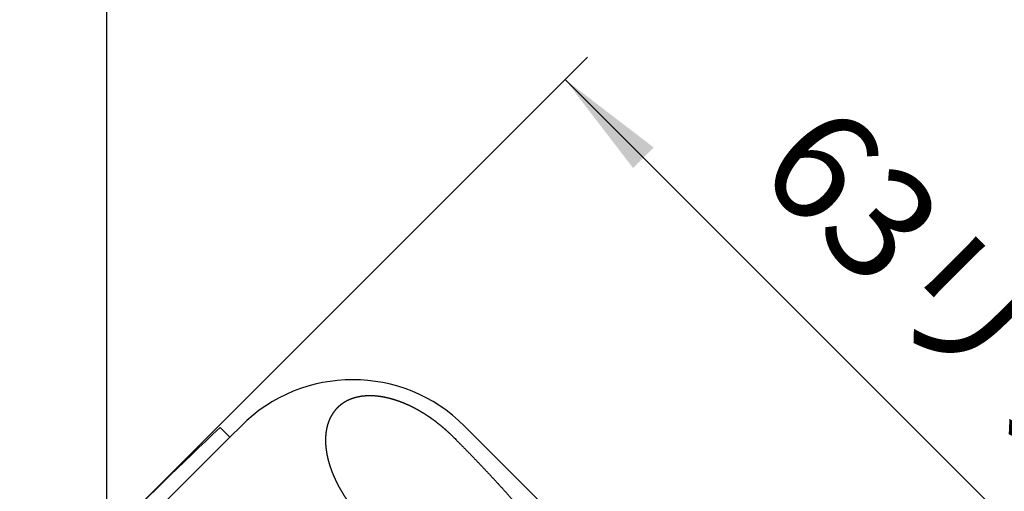
# Model space of a CAD drawing. Units: inches. Extents: x 0 to 420, y 0 to 594.
# Drawn here: x 220 to 282, y 307 to 337 of the extents above; entities that cross this region are included whole.
import ezdxf

# ---------------------------------------------------------------- set-up
doc = ezdxf.new("R2010")
doc.units = ezdxf.units.IN
doc.layers.add('1', color=7, linetype='Continuous')
doc.styles.add('CONVERTER_1', font='msmincho.ttc', dxfattribs={"width": 0.89})
doc.styles.add('CONVERTER_2', font='txt.shx', dxfattribs={"width": 0.9})
doc.dimstyles.new('ME10_DIM_0', dxfattribs={"dimtxt": 7, "dimasz": 7, "dimexe": 2, "dimexo": 0, "dimtad": 1, "dimdsep": 46, "dimtxsty": 'CONVERTER_1', "dimsah": 1, "dimcen": 0.09, "dimclrd": 2, "dimclre": 2, "dimclrt": 7, "dimadec": 0, "dimazin": 0, "dimtfac": 1, "dimtdec": 4, "dimtmove": 0, "dimatfit": 3, "dimfxl": 1, "dimtolj": 1, "dimtzin": 0, "dimarcsym": 0})
doc.dimstyles.new('ME10_DIM_6', dxfattribs={"dimtxt": 7, "dimasz": 7, "dimexe": 2, "dimexo": 0, "dimtad": 1, "dimdsep": 46, "dimtxsty": 'CONVERTER_2', "dimsah": 1, "dimcen": 0.09, "dimclrd": 2, "dimclre": 2, "dimclrt": 7, "dimadec": 0, "dimazin": 0, "dimtfac": 1, "dimtdec": 4, "dimtmove": 0, "dimatfit": 3, "dimfxl": 1, "dimtolj": 1, "dimtzin": 0, "dimarcsym": 0})

# ---------------------------------------------------------------- blocks, each defined once
blk = doc.blocks.new('89-107', base_point=(63.678, 259.831))
at = {"layer": '1', "color": 7, "linetype": 'Continuous'}
for p, q in [((233.451, 310.24), (234.158, 310.947)), ((248.3, 310.947), (269.703, 289.545)), ((220.157, 296.947), (233.451, 310.24))]:
    blk.add_line(p, q, dxfattribs=at)
blk.add_arc((241.229, 303.876), 10, 45, 135, dxfattribs=at)
for points, knots in [([(247.597, 310.245), (247.583, 310.258), (247.557, 310.284), (247.523, 310.317), (247.496, 310.343), (247.475, 310.363), (247.455, 310.383), (247.435, 310.402), (247.415, 310.422), (247.394, 310.442), (247.374, 310.462), (247.354, 310.481), (247.333, 310.501), (247.312, 310.52), (247.292, 310.539), (247.271, 310.558), (247.25, 310.577), (247.229, 310.596), (247.208, 310.615), (247.187, 310.634), (247.166, 310.653), (247.145, 310.671), (247.124, 310.69), (247.103, 310.709), (247.082, 310.727), (247.061, 310.746), (247.04, 310.764), (247.019, 310.782), (246.997, 310.801), (246.976, 310.819), (246.955, 310.837), (246.934, 310.855), (246.912, 310.873), (246.891, 310.891), (246.869, 310.909), (246.848, 310.927), (246.826, 310.945), (246.804, 310.963), (246.783, 310.98), (246.768, 310.992), (246.761, 310.998), (246.761, 310.998), (246.761, 310.998), (246.76, 310.999), (246.759, 311), (246.757, 311.001), (246.757, 311.001), (246.757, 311.001), (246.757, 311.001), (246.75, 311.007), (246.735, 311.019), (246.714, 311.035), (246.692, 311.052), (246.671, 311.069), (246.649, 311.086), (246.627, 311.103), (246.606, 311.12), (246.584, 311.137), (246.563, 311.154), (246.541, 311.172), (246.519, 311.189), (246.497, 311.206), (246.475, 311.223), (246.452, 311.24), (246.43, 311.256), (246.407, 311.273), (246.385, 311.29), (246.362, 311.306), (246.339, 311.323), (246.317, 311.339), (246.295, 311.355), (246.272, 311.371), (246.25, 311.387), (246.228, 311.402), (246.206, 311.418), (246.184, 311.434), (246.161, 311.449), (246.139, 311.465), (246.117, 311.48), (246.094, 311.496), (246.072, 311.511), (246.049, 311.527), (246.027, 311.542), (246.004, 311.557), (245.982, 311.572), (245.959, 311.587), (245.936, 311.602), (245.913, 311.617), (245.891, 311.632), (245.875, 311.641), (245.868, 311.646), (245.868, 311.646), (245.868, 311.646), (245.866, 311.647), (245.863, 311.649), (245.86, 311.651), (245.859, 311.652), (245.859, 311.652), (245.859, 311.652), (245.851, 311.657), (245.837, 311.666), (245.814, 311.68), (245.792, 311.694), (245.77, 311.707), (245.748, 311.721), (245.726, 311.735), (245.704, 311.749), (245.681, 311.763), (245.659, 311.777), (245.637, 311.791), (245.614, 311.805), (245.591, 311.819), (245.567, 311.833), (245.544, 311.847), (245.52, 311.861), (245.497, 311.874), (245.473, 311.888), (245.45, 311.901), (245.426, 311.915), (245.403, 311.928), (245.38, 311.941), (245.357, 311.954), (245.334, 311.966), (245.312, 311.979), (245.289, 311.991), (245.266, 312.004), (245.243, 312.016), (245.221, 312.028), (245.198, 312.041), (245.175, 312.053), (245.152, 312.065), (245.129, 312.077), (245.106, 312.089), (245.083, 312.101), (245.06, 312.112), (245.037, 312.124), (245.014, 312.136), (244.99, 312.147), (244.967, 312.159), (244.949, 312.167), (244.937, 312.173), (244.925, 312.179), (244.908, 312.187), (244.886, 312.198), (244.864, 312.209), (244.842, 312.219), (244.82, 312.229), (244.798, 312.24), (244.776, 312.25), (244.754, 312.26), (244.732, 312.27), (244.709, 312.281), (244.686, 312.291), (244.662, 312.302), (244.638, 312.312), (244.615, 312.323), (244.591, 312.333), (244.567, 312.343), (244.543, 312.353), (244.519, 312.364), (244.495, 312.374), (244.472, 312.383), (244.449, 312.393), (244.426, 312.402), (244.404, 312.411), (244.381, 312.42), (244.359, 312.429), (244.336, 312.438), (244.314, 312.447), (244.291, 312.455), (244.268, 312.464), (244.246, 312.473), (244.223, 312.481), (244.2, 312.489), (244.177, 312.498), (244.155, 312.506), (244.132, 312.514), (244.109, 312.522), (244.086, 312.53), (244.063, 312.538), (244.04, 312.546), (244.022, 312.552), (244.008, 312.556), (243.994, 312.561), (243.973, 312.568), (243.946, 312.577), (243.92, 312.585), (243.893, 312.594), (243.866, 312.602), (243.839, 312.61), (243.813, 312.619), (243.787, 312.626), (243.762, 312.633), (243.739, 312.64), (243.716, 312.647), (243.692, 312.653), (243.669, 312.66), (243.646, 312.666), (243.622, 312.673), (243.599, 312.679), (243.575, 312.685), (243.551, 312.692), (243.525, 312.698), (243.498, 312.705), (243.47, 312.712), (243.443, 312.718), (243.416, 312.725), (243.389, 312.731), (243.361, 312.737), (243.334, 312.743), (243.307, 312.749), (243.279, 312.754), (243.252, 312.76), (243.225, 312.765), (243.197, 312.77), (243.17, 312.775), (243.142, 312.78), (243.121, 312.784), (243.105, 312.787), (243.09, 312.789), (243.07, 312.793), (243.045, 312.797), (243.02, 312.8), (242.995, 312.804), (242.969, 312.808), (242.944, 312.811), (242.919, 312.815), (242.893, 312.818), (242.866, 312.822), (242.838, 312.825), (242.81, 312.828), (242.782, 312.831), (242.755, 312.834), (242.727, 312.837), (242.699, 312.84), (242.672, 312.842), (242.646, 312.844), (242.62, 312.846), (242.595, 312.848), (242.569, 312.85), (242.544, 312.851), (242.518, 312.853), (242.493, 312.854), (242.467, 312.855), (242.442, 312.856), (242.416, 312.856), (242.391, 312.857), (242.365, 312.857), (242.34, 312.858), (242.314, 312.858), (242.289, 312.857), (242.268, 312.857), (242.254, 312.857), (242.239, 312.857), (242.221, 312.856), (242.198, 312.856), (242.175, 312.855), (242.152, 312.854), (242.128, 312.853), (242.105, 312.852), (242.082, 312.851), (242.058, 312.849), (242.034, 312.848), (242.008, 312.846), (241.983, 312.844), (241.957, 312.842), (241.932, 312.839), (241.906, 312.837), (241.881, 312.834), (241.856, 312.831), (241.831, 312.828), (241.806, 312.825), (241.781, 312.822), (241.756, 312.818), (241.732, 312.814), (241.707, 312.811), (241.682, 312.806), (241.658, 312.802), (241.633, 312.798), (241.609, 312.793), (241.584, 312.788), (241.561, 312.783), (241.538, 312.778), (241.516, 312.773), (241.494, 312.768), (241.47, 312.762), (241.444, 312.756), (241.416, 312.748), (241.391, 312.742), (241.367, 312.735), (241.343, 312.728), (241.319, 312.721), (241.295, 312.714), (241.271, 312.706), (241.247, 312.699), (241.224, 312.691), (241.2, 312.683), (241.176, 312.674), (241.153, 312.666), (241.13, 312.658), (241.107, 312.649), (241.086, 312.641), (241.064, 312.632), (241.042, 312.623), (241.021, 312.614), (240.999, 312.605), (240.978, 312.595), (240.957, 312.586), (240.936, 312.576), (240.915, 312.566), (240.894, 312.556), (240.874, 312.546), (240.855, 312.536), (240.838, 312.527), (240.821, 312.518), (240.805, 312.509), (240.79, 312.501), (240.777, 312.494), (240.763, 312.486), (240.748, 312.477), (240.73, 312.467), (240.71, 312.455), (240.69, 312.443), (240.67, 312.431), (240.651, 312.418), (240.631, 312.405), (240.612, 312.392), (240.592, 312.379), (240.573, 312.366), (240.554, 312.353), (240.535, 312.339), (240.516, 312.325), (240.498, 312.311), (240.479, 312.298), (240.461, 312.284), (240.444, 312.269), (240.426, 312.255), (240.408, 312.24), (240.391, 312.226), (240.374, 312.211), (240.357, 312.196), (240.34, 312.181), (240.323, 312.166), (240.308, 312.151), (240.294, 312.138), (240.282, 312.127), (240.27, 312.115), (240.258, 312.103), (240.246, 312.091), (240.234, 312.078), (240.222, 312.066), (240.209, 312.053), (240.195, 312.037), (240.179, 312.021), (240.164, 312.004), (240.149, 311.987), (240.134, 311.969), (240.12, 311.952), (240.105, 311.934), (240.086, 311.911), (240.063, 311.881), (240.044, 311.856), (240.035, 311.844)], [0, 0, 0, 0, 0.05655, 0.113099, 0.141374, 0.16965, 0.197925, 0.2262, 0.254475, 0.28275, 0.311043, 0.339336, 0.36763, 0.395924, 0.42422, 0.452516, 0.480814, 0.509112, 0.537411, 0.56571, 0.593731, 0.621753, 0.649773, 0.677793, 0.705812, 0.733831, 0.761849, 0.789867, 0.817885, 0.845903, 0.873903, 0.901903, 0.929904, 0.957905, 0.985906, 1.013908, 1.041909, 1.06991, 1.09791, 1.125909, 1.12591, 1.125911, 1.125912, 1.125912, 1.128658, 1.131405, 1.131405, 1.131405, 1.131407, 1.131408, 1.158858, 1.186309, 1.21376, 1.241212, 1.268663, 1.296114, 1.323566, 1.351017, 1.378469, 1.40592, 1.433941, 1.461961, 1.489982, 1.518003, 1.546026, 1.57405, 1.602075, 1.6301, 1.658126, 1.686152, 1.713368, 1.740584, 1.767799, 1.795014, 1.822227, 1.84944, 1.876653, 1.903865, 1.931078, 1.95829, 1.985484, 2.012678, 2.039873, 2.067068, 2.094263, 2.121458, 2.148653, 2.175848, 2.203041, 2.230234, 2.230235, 2.230237, 2.230237, 2.230237, 2.235553, 2.240868, 2.240868, 2.240868, 2.24087, 2.240871, 2.267001, 2.293133, 2.319266, 2.345398, 2.37153, 2.397662, 2.423795, 2.449927, 2.476059, 2.502192, 2.529409, 2.556627, 2.583845, 2.611063, 2.638284, 2.665505, 2.692728, 2.719951, 2.747174, 2.774397, 2.800333, 2.826268, 2.852202, 2.878136, 2.904068, 2.930001, 2.955932, 2.981864, 3.007795, 3.033727, 3.059637, 3.085548, 3.11146, 3.137372, 3.163284, 3.189196, 3.215108, 3.24102, 3.266931, 3.292843, 3.300359, 3.307876, 3.332286, 3.356697, 3.381108, 3.405519, 3.42993, 3.454341, 3.478752, 3.503164, 3.527575, 3.551987, 3.577929, 3.603871, 3.629813, 3.655755, 3.681697, 3.707639, 3.73358, 3.759522, 3.785464, 3.811406, 3.835678, 3.85995, 3.884222, 3.908495, 3.932767, 3.957039, 3.981311, 4.005584, 4.029856, 4.054128, 4.078375, 4.102623, 4.12687, 4.151117, 4.175364, 4.199611, 4.223858, 4.248105, 4.272351, 4.296597, 4.305732, 4.314867, 4.342897, 4.370927, 4.398957, 4.426987, 4.455018, 4.483049, 4.51108, 4.539111, 4.563398, 4.587684, 4.611971, 4.636257, 4.660543, 4.684829, 4.709115, 4.733401, 4.757687, 4.781973, 4.809941, 4.837909, 4.865877, 4.893845, 4.921812, 4.94978, 4.977748, 5.005716, 5.033645, 5.061574, 5.089503, 5.117431, 5.14536, 5.173289, 5.201216, 5.229143, 5.239058, 5.248972, 5.274429, 5.299887, 5.325345, 5.350803, 5.376262, 5.401721, 5.427181, 5.45264, 5.480635, 5.50863, 5.536624, 5.564619, 5.592613, 5.620607, 5.648601, 5.676595, 5.702143, 5.727691, 5.753239, 5.778787, 5.804335, 5.829883, 5.855432, 5.88098, 5.906477, 5.931973, 5.957471, 5.982968, 6.008464, 6.033961, 6.059456, 6.084951, 6.094502, 6.104052, 6.127172, 6.150292, 6.173412, 6.196533, 6.219655, 6.242776, 6.265899, 6.289021, 6.314607, 6.340194, 6.36578, 6.391366, 6.416951, 6.442536, 6.468121, 6.493707, 6.518684, 6.543662, 6.568639, 6.593616, 6.618593, 6.64357, 6.668472, 6.693374, 6.718276, 6.743179, 6.76808, 6.792982, 6.815517, 6.838051, 6.860584, 6.883118, 6.912705, 6.942293, 6.967219, 6.992145, 7.017072, 7.041999, 7.066927, 7.091854, 7.116883, 7.141911, 7.166938, 7.191966, 7.216993, 7.242021, 7.265408, 7.288796, 7.312183, 7.33557, 7.358958, 7.382345, 7.405631, 7.428917, 7.452203, 7.475489, 7.498774, 7.52206, 7.541705, 7.561351, 7.580995, 7.60064, 7.615882, 7.631124, 7.646366, 7.661608, 7.684911, 7.708215, 7.73152, 7.754824, 7.778129, 7.801434, 7.82486, 7.848285, 7.871709, 7.895134, 7.918558, 7.941983, 7.964811, 7.987638, 8.010466, 8.033293, 8.056121, 8.078949, 8.101656, 8.124362, 8.147069, 8.169775, 8.192481, 8.215186, 8.232186, 8.249185, 8.266184, 8.283183, 8.300182, 8.317181, 8.334181, 8.35118, 8.373885, 8.39659, 8.419297, 8.442003, 8.46471, 8.487417, 8.510246, 8.533075, 8.578729, 8.624383, 8.624383, 8.624383, 8.624383]), ([(240.035, 311.844), (240.026, 311.832), (240.008, 311.806), (239.985, 311.774), (239.968, 311.749), (239.955, 311.729), (239.942, 311.709), (239.93, 311.69), (239.917, 311.67), (239.905, 311.65), (239.893, 311.63), (239.883, 311.612), (239.874, 311.597), (239.866, 311.584), (239.859, 311.57), (239.851, 311.556), (239.842, 311.54), (239.833, 311.522), (239.824, 311.505), (239.814, 311.486), (239.804, 311.467), (239.794, 311.446), (239.784, 311.425), (239.774, 311.403), (239.765, 311.382), (239.755, 311.361), (239.746, 311.339), (239.737, 311.318), (239.728, 311.296), (239.72, 311.275), (239.711, 311.253), (239.703, 311.23), (239.694, 311.207), (239.686, 311.184), (239.678, 311.16), (239.669, 311.136), (239.662, 311.113), (239.654, 311.089), (239.647, 311.065), (239.639, 311.041), (239.632, 311.017), (239.625, 310.993), (239.619, 310.969), (239.613, 310.949), (239.608, 310.931), (239.605, 310.917), (239.601, 310.902), (239.597, 310.885), (239.592, 310.866), (239.587, 310.844), (239.582, 310.822), (239.577, 310.799), (239.572, 310.776), (239.567, 310.751), (239.563, 310.727), (239.558, 310.702), (239.554, 310.678), (239.55, 310.653), (239.546, 310.629), (239.542, 310.604), (239.539, 310.579), (239.535, 310.554), (239.532, 310.53), (239.529, 310.505), (239.526, 310.479), (239.524, 310.454), (239.521, 310.429), (239.519, 310.403), (239.516, 310.378), (239.514, 310.352), (239.513, 310.327), (239.511, 310.302), (239.51, 310.278), (239.508, 310.255), (239.507, 310.232), (239.506, 310.209), (239.505, 310.186), (239.504, 310.162), (239.504, 310.139), (239.503, 310.121), (239.503, 310.107), (239.503, 310.092), (239.503, 310.072), (239.503, 310.046), (239.503, 310.021), (239.503, 309.995), (239.503, 309.97), (239.504, 309.944), (239.504, 309.919), (239.505, 309.893), (239.506, 309.868), (239.508, 309.842), (239.509, 309.817), (239.51, 309.791), (239.512, 309.766), (239.514, 309.74), (239.516, 309.715), (239.518, 309.69), (239.52, 309.667), (239.522, 309.645), (239.524, 309.622), (239.526, 309.6), (239.529, 309.578), (239.531, 309.555), (239.534, 309.533), (239.536, 309.511), (239.539, 309.489), (239.542, 309.466), (239.545, 309.441), (239.549, 309.416), (239.552, 309.391), (239.556, 309.366), (239.56, 309.341), (239.564, 309.315), (239.568, 309.29), (239.571, 309.27), (239.573, 309.255), (239.576, 309.24), (239.58, 309.218), (239.585, 309.191), (239.59, 309.163), (239.595, 309.136), (239.6, 309.108), (239.606, 309.081), (239.612, 309.054), (239.617, 309.028), (239.622, 309.004), (239.627, 308.982), (239.632, 308.961), (239.637, 308.939), (239.642, 308.917), (239.647, 308.895), (239.652, 308.874), (239.658, 308.852), (239.663, 308.83), (239.669, 308.808), (239.675, 308.785), (239.681, 308.761), (239.687, 308.738), (239.694, 308.715), (239.7, 308.691), (239.707, 308.668), (239.713, 308.644), (239.72, 308.621), (239.727, 308.598), (239.733, 308.575), (239.74, 308.553), (239.747, 308.531), (239.753, 308.51), (239.76, 308.489), (239.766, 308.467), (239.773, 308.446), (239.78, 308.424), (239.787, 308.403), (239.794, 308.382), (239.799, 308.365), (239.804, 308.352), (239.808, 308.338), (239.814, 308.32), (239.822, 308.297), (239.83, 308.274), (239.838, 308.251), (239.846, 308.229), (239.854, 308.206), (239.862, 308.183), (239.871, 308.16), (239.879, 308.137), (239.888, 308.115), (239.896, 308.092), (239.905, 308.069), (239.914, 308.047), (239.922, 308.024), (239.931, 308.001), (239.94, 307.979), (239.949, 307.956), (239.958, 307.934), (239.967, 307.911), (239.977, 307.888), (239.987, 307.865), (239.997, 307.841), (240.007, 307.817), (240.017, 307.793), (240.027, 307.769), (240.038, 307.746), (240.048, 307.722), (240.059, 307.698), (240.069, 307.674), (240.08, 307.651), (240.09, 307.629), (240.1, 307.606), (240.11, 307.584), (240.12, 307.562), (240.131, 307.54), (240.141, 307.518), (240.152, 307.496), (240.162, 307.474), (240.173, 307.452), (240.181, 307.435), (240.187, 307.423), (240.193, 307.411), (240.201, 307.393), (240.213, 307.37), (240.225, 307.347), (240.236, 307.323), (240.248, 307.3), (240.26, 307.277), (240.271, 307.254), (240.283, 307.231), (240.295, 307.208), (240.307, 307.185), (240.32, 307.162), (240.332, 307.14), (240.344, 307.117), (240.356, 307.094), (240.369, 307.071), (240.381, 307.048), (240.394, 307.026), (240.407, 307.003), (240.419, 306.98), (240.432, 306.958), (240.446, 306.934), (240.459, 306.911), (240.473, 306.887), (240.486, 306.864), (240.5, 306.84), (240.514, 306.817), (240.528, 306.793), (240.542, 306.77), (240.556, 306.746), (240.57, 306.723), (240.583, 306.701), (240.597, 306.678), (240.611, 306.656), (240.624, 306.634), (240.638, 306.612), (240.652, 306.59), (240.666, 306.568), (240.68, 306.545), (240.694, 306.523), (240.704, 306.507), (240.711, 306.497), (240.718, 306.486), (240.729, 306.47), (240.744, 306.447), (240.759, 306.425), (240.774, 306.402), (240.789, 306.379), (240.804, 306.357), (240.819, 306.334), (240.834, 306.311), (240.849, 306.289), (240.864, 306.266), (240.879, 306.243), (240.895, 306.221), (240.91, 306.198), (240.926, 306.176), (240.941, 306.154), (240.957, 306.132), (240.973, 306.11), (240.989, 306.088), (241.005, 306.066), (241.02, 306.045), (241.035, 306.025), (241.049, 306.006), (241.063, 305.987), (241.077, 305.968), (241.09, 305.95), (241.104, 305.931), (241.118, 305.912), (241.132, 305.893), (241.146, 305.875), (241.16, 305.856), (241.175, 305.838), (241.19, 305.818), (241.206, 305.797), (241.222, 305.776), (241.239, 305.754), (241.256, 305.732), (241.273, 305.711), (241.29, 305.689), (241.307, 305.668), (241.324, 305.646), (241.341, 305.625), (241.354, 305.61), (241.36, 305.601), (241.367, 305.594), (241.377, 305.581), (241.392, 305.563), (241.407, 305.545), (241.422, 305.527), (241.437, 305.509), (241.452, 305.492), (241.467, 305.474), (241.482, 305.456), (241.497, 305.438), (241.511, 305.42), (241.526, 305.402), (241.541, 305.384), (241.556, 305.366), (241.571, 305.348), (241.587, 305.331), (241.602, 305.313), (241.617, 305.295), (241.633, 305.278), (241.648, 305.26), (241.664, 305.243), (241.679, 305.225), (241.695, 305.208), (241.711, 305.191), (241.726, 305.173), (241.742, 305.156), (241.758, 305.139), (241.774, 305.121), (241.79, 305.104), (241.806, 305.086), (241.822, 305.069), (241.838, 305.052), (241.854, 305.034), (241.87, 305.017), (241.886, 305), (241.902, 304.983), (241.918, 304.966), (241.935, 304.949), (241.951, 304.932), (241.967, 304.915), (241.984, 304.898), (242, 304.881), (242.016, 304.864), (242.033, 304.847), (242.055, 304.825), (242.082, 304.797), (242.105, 304.774), (242.116, 304.763)], [0, 0, 0, 0, 0.046848, 0.093695, 0.117121, 0.140547, 0.163852, 0.187158, 0.210462, 0.233767, 0.25707, 0.280374, 0.295616, 0.310858, 0.3261, 0.341342, 0.360986, 0.380631, 0.400276, 0.419922, 0.443207, 0.466493, 0.489779, 0.513065, 0.536351, 0.559637, 0.583024, 0.606411, 0.629799, 0.653186, 0.676573, 0.699961, 0.724988, 0.750016, 0.775043, 0.800071, 0.825099, 0.850127, 0.875055, 0.899983, 0.92491, 0.949837, 0.974763, 0.999689, 1.014483, 1.029277, 1.04407, 1.058864, 1.081397, 1.103931, 1.126465, 1.149, 1.173901, 1.198803, 1.223705, 1.248608, 1.27351, 1.298411, 1.323388, 1.348365, 1.373343, 1.39832, 1.423298, 1.448275, 1.47386, 1.499446, 1.525031, 1.550616, 1.576202, 1.601788, 1.627375, 1.652961, 1.676083, 1.699205, 1.722327, 1.745449, 1.768569, 1.79169, 1.81481, 1.837929, 1.84748, 1.857031, 1.882526, 1.908021, 1.933518, 1.959014, 1.984511, 2.010008, 2.035505, 2.061002, 2.08655, 2.112098, 2.137646, 2.163194, 2.188742, 2.214291, 2.239839, 2.265387, 2.287782, 2.310177, 2.332573, 2.354968, 2.377363, 2.399759, 2.422154, 2.44455, 2.466946, 2.489342, 2.514801, 2.54026, 2.565719, 2.591178, 2.616637, 2.642095, 2.667553, 2.69301, 2.702924, 2.712839, 2.740766, 2.768693, 2.796622, 2.82455, 2.852479, 2.880408, 2.908337, 2.936266, 2.95864, 2.981015, 3.003389, 3.025763, 3.048137, 3.070512, 3.092886, 3.11526, 3.137634, 3.160009, 3.184295, 3.208581, 3.232867, 3.257153, 3.281439, 3.305725, 3.330011, 3.354298, 3.378584, 3.402871, 3.425296, 3.447721, 3.470145, 3.49257, 3.514995, 3.537419, 3.559843, 3.582267, 3.604691, 3.627115, 3.63625, 3.645385, 3.669631, 3.693877, 3.718124, 3.742371, 3.766618, 3.790865, 3.815112, 3.839359, 3.863607, 3.887854, 3.912126, 3.936398, 3.960671, 3.984943, 4.009215, 4.033487, 4.05776, 4.082032, 4.106304, 4.130576, 4.156518, 4.18246, 4.208402, 4.234343, 4.260285, 4.286227, 4.312169, 4.338111, 4.364053, 4.389996, 4.414407, 4.438818, 4.46323, 4.487641, 4.512052, 4.536463, 4.560874, 4.585285, 4.609696, 4.634106, 4.641623, 4.649139, 4.67505, 4.700961, 4.726873, 4.752784, 4.778696, 4.804607, 4.830519, 4.856431, 4.882343, 4.908255, 4.934188, 4.960121, 4.986055, 5.011988, 5.037921, 5.063854, 5.089787, 5.115721, 5.141654, 5.167587, 5.194806, 5.222025, 5.249244, 5.276463, 5.303682, 5.330901, 5.35812, 5.385339, 5.412559, 5.439778, 5.465912, 5.492045, 5.518179, 5.544312, 5.570445, 5.596579, 5.622712, 5.648844, 5.674977, 5.701109, 5.706425, 5.711741, 5.738934, 5.766128, 5.793322, 5.820516, 5.847709, 5.874903, 5.902097, 5.92929, 5.956484, 5.983678, 6.01089, 6.038102, 6.065316, 6.092529, 6.119745, 6.14696, 6.174178, 6.201396, 6.228615, 6.255833, 6.279187, 6.302541, 6.325894, 6.349246, 6.372597, 6.395949, 6.419299, 6.442649, 6.465999, 6.489349, 6.512699, 6.536049, 6.563501, 6.590952, 6.618405, 6.645857, 6.67331, 6.700763, 6.728215, 6.755668, 6.78312, 6.810572, 6.813319, 6.816066, 6.839399, 6.862733, 6.886066, 6.909399, 6.932733, 6.956066, 6.9794, 7.002733, 7.026066, 7.0494, 7.072733, 7.096066, 7.119415, 7.142763, 7.166111, 7.18946, 7.21281, 7.23616, 7.259512, 7.282863, 7.306216, 7.329569, 7.352922, 7.376275, 7.399856, 7.423437, 7.447017, 7.470597, 7.494175, 7.517754, 7.541332, 7.56491, 7.588487, 7.612064, 7.635642, 7.65922, 7.682782, 7.706345, 7.729908, 7.753471, 7.777034, 7.800598, 7.824161, 7.847725, 7.894851, 7.941978, 7.941978, 7.941978, 7.941978]), ([(247.597, 310.245), (247.63, 310.212), (247.696, 310.146), (247.777, 310.064), (247.843, 309.998), (247.892, 309.948), (247.941, 309.899), (247.99, 309.849), (248.039, 309.799), (248.088, 309.75), (248.137, 309.7), (248.186, 309.65), (248.235, 309.601), (248.284, 309.551), (248.332, 309.501), (248.381, 309.451), (248.43, 309.401), (248.479, 309.351), (248.527, 309.301), (248.576, 309.251), (248.624, 309.201), (248.673, 309.151), (248.721, 309.101), (248.77, 309.051), (248.817, 309.002), (248.865, 308.952), (248.913, 308.903), (248.96, 308.853), (249.008, 308.804), (249.055, 308.754), (249.103, 308.704), (249.15, 308.655), (249.198, 308.605), (249.245, 308.555), (249.293, 308.505), (249.34, 308.456), (249.387, 308.406), (249.434, 308.356), (249.482, 308.306), (249.529, 308.255), (249.578, 308.204), (249.627, 308.151), (249.676, 308.099), (249.725, 308.047), (249.774, 307.994), (249.823, 307.942), (249.872, 307.89), (249.92, 307.839), (249.966, 307.789), (250.011, 307.741), (250.055, 307.693), (250.1, 307.645), (250.144, 307.596), (250.189, 307.548), (250.233, 307.5), (250.279, 307.451), (250.324, 307.401), (250.371, 307.351), (250.417, 307.3), (250.464, 307.249), (250.51, 307.199), (250.557, 307.148), (250.603, 307.097), (250.649, 307.046), (250.695, 306.995), (250.741, 306.945), (250.788, 306.894), (250.834, 306.843), (250.88, 306.792), (250.926, 306.741), (250.972, 306.69), (251.017, 306.639), (251.062, 306.59), (251.105, 306.541), (251.149, 306.492), (251.193, 306.443), (251.237, 306.394), (251.28, 306.345), (251.324, 306.296), (251.368, 306.247), (251.411, 306.197), (251.455, 306.148), (251.498, 306.099), (251.542, 306.05), (251.585, 306), (251.629, 305.951), (251.672, 305.902), (251.717, 305.851), (251.762, 305.798), (251.81, 305.744), (251.857, 305.69), (251.904, 305.636), (251.951, 305.582), (251.998, 305.528), (252.045, 305.474), (252.089, 305.423), (252.13, 305.374), (252.169, 305.329), (252.208, 305.284), (252.247, 305.238), (252.286, 305.193), (252.325, 305.148), (252.364, 305.102), (252.404, 305.056), (252.445, 305.007), (252.488, 304.957), (252.53, 304.907), (252.573, 304.857), (252.615, 304.807), (252.657, 304.757), (252.7, 304.706), (252.742, 304.656), (252.784, 304.606), (252.827, 304.555), (252.869, 304.505), (252.911, 304.455), (252.953, 304.404), (252.995, 304.354), (253.037, 304.303), (253.08, 304.252), (253.124, 304.199), (253.168, 304.146), (253.212, 304.092), (253.256, 304.039), (253.3, 303.985), (253.344, 303.931), (253.388, 303.877), (253.432, 303.824), (253.476, 303.77), (253.52, 303.716), (253.564, 303.662), (253.608, 303.608), (253.651, 303.554), (253.695, 303.5), (253.739, 303.446), (253.782, 303.392), (253.826, 303.337), (253.869, 303.283), (253.912, 303.229), (253.955, 303.174), (253.999, 303.12), (254.042, 303.065), (254.085, 303.011), (254.128, 302.956), (254.171, 302.902), (254.214, 302.847), (254.256, 302.792), (254.299, 302.738), (254.342, 302.683), (254.385, 302.628), (254.427, 302.573), (254.47, 302.518), (254.512, 302.463), (254.555, 302.408), (254.597, 302.353), (254.639, 302.298), (254.682, 302.243), (254.724, 302.188), (254.766, 302.133), (254.808, 302.077), (254.85, 302.022), (254.893, 301.966), (254.935, 301.909), (254.979, 301.851), (255.022, 301.793), (255.066, 301.735), (255.109, 301.677), (255.152, 301.619), (255.195, 301.561), (255.238, 301.503), (255.281, 301.445), (255.323, 301.387), (255.366, 301.329), (255.407, 301.272), (255.447, 301.217), (255.485, 301.164), (255.523, 301.111), (255.561, 301.058), (255.599, 301.005), (255.637, 300.952), (255.675, 300.899), (255.712, 300.848), (255.746, 300.799), (255.78, 300.752), (255.813, 300.705), (255.846, 300.658), (255.879, 300.611), (255.914, 300.56), (255.953, 300.505), (255.994, 300.446), (256.035, 300.386), (256.076, 300.327), (256.117, 300.267), (256.158, 300.208), (256.199, 300.148), (256.24, 300.088), (256.28, 300.029), (256.321, 299.969), (256.361, 299.909), (256.402, 299.848), (256.442, 299.787), (256.483, 299.726), (256.524, 299.664), (256.564, 299.603), (256.605, 299.541), (256.645, 299.479), (256.685, 299.417), (256.725, 299.355), (256.765, 299.293), (256.802, 299.235), (256.836, 299.181), (256.868, 299.131), (256.899, 299.081), (256.93, 299.03), (256.962, 298.98), (256.993, 298.93), (257.024, 298.879), (257.056, 298.827), (257.089, 298.772), (257.123, 298.716), (257.158, 298.659), (257.193, 298.6), (257.229, 298.539), (257.267, 298.476), (257.305, 298.412), (257.342, 298.349), (257.379, 298.285), (257.417, 298.221), (257.453, 298.157), (257.49, 298.093), (257.527, 298.029), (257.56, 297.97), (257.59, 297.916), (257.617, 297.867), (257.644, 297.819), (257.67, 297.77), (257.697, 297.721), (257.723, 297.672), (257.749, 297.623), (257.775, 297.574), (257.801, 297.525), (257.826, 297.476), (257.852, 297.427), (257.877, 297.377), (257.902, 297.328), (257.927, 297.278), (257.951, 297.228), (257.976, 297.178), (258.001, 297.127), (258.025, 297.076), (258.049, 297.026), (258.072, 296.976), (258.096, 296.926), (258.119, 296.877), (258.141, 296.827), (258.164, 296.777), (258.187, 296.726), (258.21, 296.676), (258.232, 296.625), (258.254, 296.574), (258.276, 296.523), (258.298, 296.472), (258.319, 296.421), (258.34, 296.369), (258.361, 296.318), (258.382, 296.267), (258.402, 296.216), (258.421, 296.165), (258.441, 296.114), (258.46, 296.062), (258.478, 296.01), (258.496, 295.958), (258.513, 295.906), (258.531, 295.854), (258.547, 295.802), (258.564, 295.748), (258.58, 295.694), (258.596, 295.64), (258.611, 295.587), (258.625, 295.535), (258.639, 295.483), (258.653, 295.43), (258.666, 295.377), (258.679, 295.323), (258.692, 295.269), (258.704, 295.215), (258.716, 295.161), (258.726, 295.11), (258.735, 295.061), (258.742, 295.016), (258.749, 294.971), (258.754, 294.925), (258.758, 294.88), (258.76, 294.834), (258.761, 294.789), (258.761, 294.743), (258.76, 294.698), (258.758, 294.653), (258.754, 294.608), (258.751, 294.577), (258.749, 294.561), (258.747, 294.545), (258.742, 294.514), (258.733, 294.468), (258.725, 294.422), (258.718, 294.375), (258.708, 294.329), (258.696, 294.282), (258.682, 294.236), (258.667, 294.194), (258.653, 294.155), (258.639, 294.12), (258.624, 294.085), (258.602, 294.041), (258.571, 293.989), (258.536, 293.941), (258.505, 293.905), (258.481, 293.88), (258.455, 293.855), (258.419, 293.824), (258.371, 293.789), (258.308, 293.752), (258.241, 293.719), (258.193, 293.703), (258.169, 293.694)], [0, 0, 0, 0, 0.13943, 0.27886, 0.348575, 0.41829, 0.488005, 0.55772, 0.627435, 0.69715, 0.766866, 0.836581, 0.906301, 0.976021, 1.045742, 1.115462, 1.185182, 1.254903, 1.324623, 1.394343, 1.464064, 1.533784, 1.603504, 1.673225, 1.741928, 1.810632, 1.879336, 1.94804, 2.016744, 2.085448, 2.154151, 2.222855, 2.291559, 2.360263, 2.428967, 2.497671, 2.566374, 2.635078, 2.703782, 2.772485, 2.844231, 2.915976, 2.987721, 3.059466, 3.131211, 3.202956, 3.274701, 3.346446, 3.4121, 3.477753, 3.543407, 3.60906, 3.674714, 3.740368, 3.806021, 3.871675, 3.940379, 4.009084, 4.077789, 4.146493, 4.215198, 4.283902, 4.352607, 4.421312, 4.490017, 4.558721, 4.627426, 4.696131, 4.764836, 4.83354, 4.902245, 4.97095, 5.036643, 5.102337, 5.16803, 5.233723, 5.299416, 5.36511, 5.430803, 5.496496, 5.562189, 5.627882, 5.693576, 5.759269, 5.824962, 5.890655, 5.956348, 6.022041, 6.093716, 6.165391, 6.237066, 6.308741, 6.380416, 6.452092, 6.523767, 6.595442, 6.655144, 6.714846, 6.774548, 6.834249, 6.893952, 6.953654, 7.013356, 7.073058, 7.138753, 7.204448, 7.270143, 7.335838, 7.401533, 7.467228, 7.532923, 7.598618, 7.664313, 7.730009, 7.795704, 7.861399, 7.927094, 7.992789, 8.058485, 8.12418, 8.193658, 8.263136, 8.332613, 8.402091, 8.471569, 8.541047, 8.610525, 8.680002, 8.74948, 8.818958, 8.888435, 8.957913, 9.02739, 9.096868, 9.166372, 9.235876, 9.30538, 9.374885, 9.444389, 9.513893, 9.583397, 9.652901, 9.722331, 9.791761, 9.861191, 9.930621, 10.000051, 10.069481, 10.138964, 10.208446, 10.277929, 10.347412, 10.416895, 10.486378, 10.555861, 10.625344, 10.694827, 10.76431, 10.833794, 10.903277, 10.97276, 11.042243, 11.114486, 11.186729, 11.258972, 11.331214, 11.403457, 11.4757, 11.547942, 11.620185, 11.692427, 11.76467, 11.836912, 11.909154, 11.97445, 12.039746, 12.105042, 12.170338, 12.235634, 12.30093, 12.366226, 12.431522, 12.488927, 12.546332, 12.603737, 12.661142, 12.718548, 12.775953, 12.848203, 12.920453, 12.992703, 13.064953, 13.137203, 13.209453, 13.281703, 13.353953, 13.426203, 13.498453, 13.570703, 13.642954, 13.716751, 13.790547, 13.864344, 13.938141, 14.011937, 14.085734, 14.15953, 14.233326, 14.307122, 14.380917, 14.440105, 14.499292, 14.55848, 14.617667, 14.676855, 14.736042, 14.795229, 14.854416, 14.920528, 14.98664, 15.052752, 15.118865, 15.192706, 15.266547, 15.340389, 15.414231, 15.488073, 15.561915, 15.635757, 15.709599, 15.78344, 15.857282, 15.91279, 15.968297, 16.023805, 16.079312, 16.134818, 16.190325, 16.245831, 16.301338, 16.356799, 16.41226, 16.467721, 16.523183, 16.578644, 16.634106, 16.689567, 16.745028, 16.802322, 16.859617, 16.914471, 16.969325, 17.024181, 17.079036, 17.133892, 17.188749, 17.24427, 17.299791, 17.355312, 17.410832, 17.466352, 17.521872, 17.577393, 17.632913, 17.687831, 17.742748, 17.797664, 17.852581, 17.907496, 17.96241, 18.017364, 18.072318, 18.127274, 18.18223, 18.237185, 18.29214, 18.349706, 18.407271, 18.461166, 18.515061, 18.568961, 18.622862, 18.678281, 18.7337, 18.789115, 18.84453, 18.899951, 18.955373, 19.00123, 19.047088, 19.092928, 19.138766, 19.184376, 19.229987, 19.275618, 19.321249, 19.366458, 19.411668, 19.456859, 19.502048, 19.503464, 19.50488, 19.551558, 19.598274, 19.644971, 19.69166, 19.739641, 19.78762, 19.83571, 19.883815, 19.921766, 19.959709, 19.997576, 20.035451, 20.107196, 20.178956, 20.214144, 20.249313, 20.284485, 20.319671, 20.391409, 20.463164, 20.538991, 20.614819, 20.614819, 20.614819, 20.614819])]:
    blk.add_open_spline(points, degree=3, knots=knots, dxfattribs=at)
blk = doc.blocks.new('84-35-B', base_point=(74.704, 296.091))
at = {"layer": '1', "color": 7, "linetype": 'Continuous'}
blk.add_line((232.832, 310.859), (233.451, 310.24), dxfattribs=at)
blk.add_arc((508.515, 21.034), 400, 133.56746, 135, dxfattribs=at)
blk = doc.blocks.new('*D07')
at = {"layer": '1', "color": 2, "linetype": 'Continuous'}
for p, q in [((225.672, 303.876), (256.078, 334.282)), ((254.664, 332.868), (299.212, 288.32)), ((270.22, 259.329), (300.626, 289.734))]:
    blk.add_line(p, q, dxfattribs=at)
at = {"layer": '1', "color": 2}
for points in [[(260.265, 328.57), (258.962, 327.266), (254.664, 332.868)], [(293.61, 292.618), (294.913, 293.921), (299.212, 288.32)]]:
    blk.add_solid(points, dxfattribs=at)
at = {"layer": '1', "color": 7, "insert": (265.032, 325.328), "char_height": 7, "attachment_point": 7, "rotation": 315, "line_spacing_factor": 0.60024, "style": 'CONVERTER_1'}
blk.add_mtext('63リフト5', dxfattribs=at)
blk = doc.blocks.new('*D614')
at = {"layer": '1', "color": 2, "linetype": 'Continuous'}
for p, q in [((225.672, 303.876), (225.672, 351.828)), ((311.72, 282.329), (311.72, 351.828)), ((225.672, 349.828), (311.72, 349.828))]:
    blk.add_line(p, q, dxfattribs=at)
at = {"layer": '1', "color": 2}
for points in [[(232.672, 350.75), (232.672, 348.906), (225.672, 349.828)], [(304.72, 348.906), (304.72, 350.75), (311.72, 349.828)]]:
    blk.add_solid(points, dxfattribs=at)
at = {"layer": '1', "color": 7, "insert": (263.446, 351.828), "char_height": 7, "attachment_point": 7, "rotation": 0.00014, "line_spacing_factor": 0.60024, "style": 'CONVERTER_2'}
blk.add_mtext('86', dxfattribs=at)

msp = doc.modelspace()

# ---------------------------------------------------------------- block references
at = {"layer": '1'}
for name, p in [('89-107', (63.678, 259.831)), ('84-35-B', (74.704, 296.091))]:
    msp.add_blockref(name, p, dxfattribs=at)

# ---------------------------------------------------------------- dimensions: what is measured, and where the dimension line sits
dim = msp.add_linear_dim(base=(225.672, 349.828), p1=(311.72, 282.329), p2=(225.672, 303.876), text='86', dimstyle='ME10_DIM_6', dxfattribs=at)
dim.commit()
dim.dimension.update_dxf_attribs({"geometry": '*D614', "text_midpoint": (268.696, 355.328), "text_rotation": 0.00014})
dim = msp.add_aligned_dim(p1=(270.22, 259.329), p2=(225.672, 303.876), distance=-41, text='63リフト5', dimstyle='ME10_DIM_0', dxfattribs=at)
dim.commit()
dim.dimension.update_dxf_attribs({"geometry": '*D07', "text_midpoint": (280.871, 314.439), "text_rotation": -45})

doc.saveas('drawing.dxf')
